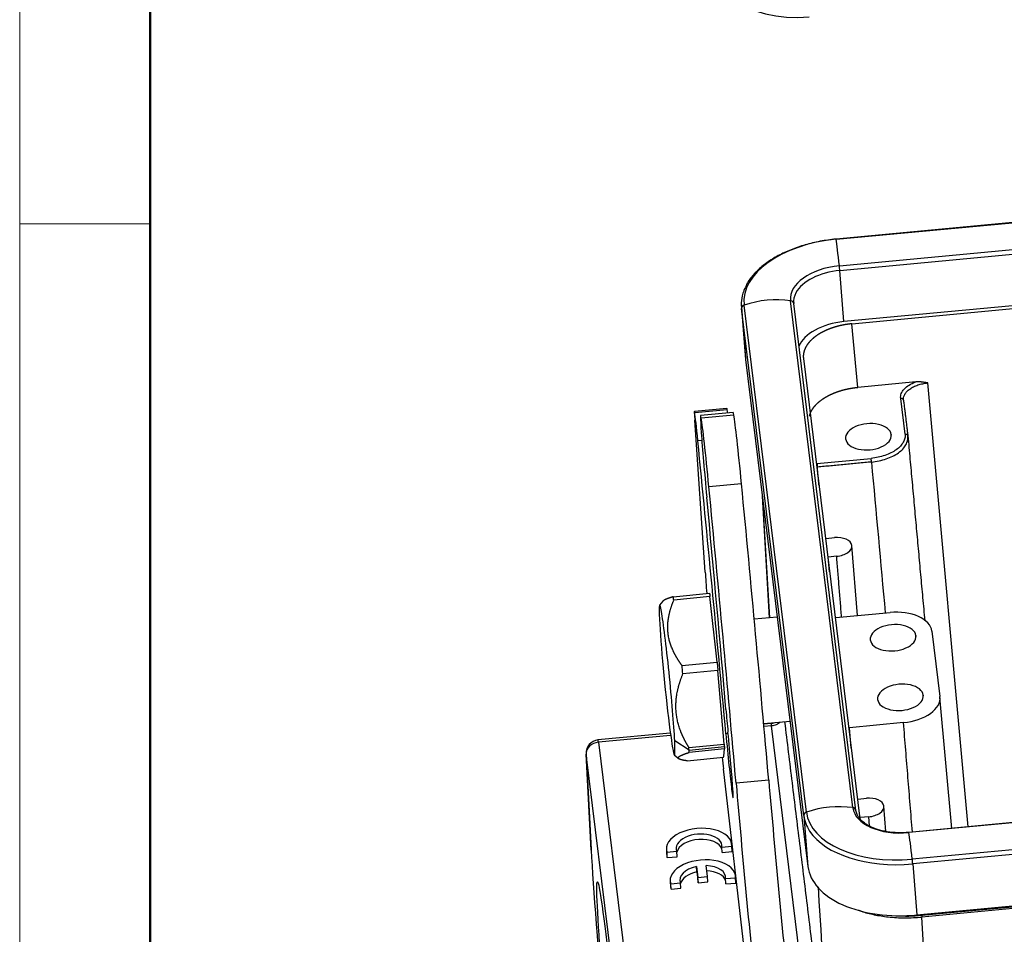
# Model space of a CAD drawing. Units: millimetres. Extents: x 3451 to 4193, y 481 to 1006.
# Drawn here: x 3451 to 3517, y 561 to 623 of the extents above; entities that cross this region are included whole.
import ezdxf

# ---------------------------------------------------------------- set-up
doc = ezdxf.new("R2010")
doc.units = ezdxf.units.MM
doc.header["$LTSCALE"] = 65.395
doc.layers.get('0').update_dxf_attribs({"linetype": 'CONTINUOUS', "lineweight": 30})
doc.layers.add('Dim', color=3, linetype='CONTINUOUS', lineweight=15)
doc.layers.add('图框', color=7, linetype='CONTINUOUS', lineweight=20)

# ---------------------------------------------------------------- blocks, each defined once
blk = doc.blocks.new('A4图框-NEW')
at = {"layer": '图框', "color": 1, "lineweight": 18}
blk.add_line((833.413, 690.535), (833.413, 480.535), dxfattribs=at)
at = {"layer": '图框', "lineweight": 50}
blk.add_line((836.913, 484.018), (836.913, 675.021), dxfattribs=at)
at = {"layer": '图框', "color": 6}
blk.add_line((836.913, 531.714), (833.413, 531.714), dxfattribs=at)

msp = doc.modelspace()

# ---------------------------------------------------------------- linework, layer by layer
at = {"linetype": 'Continuous'}
for p, q in [((3574.755, 614.324), (3505.468, 607.792)), ((3505.471, 607.777), (3574.758, 614.31)), ((3505.69, 605.998), (3574.977, 612.53)), ((3505.72, 605.68), (3575.007, 612.213)), ((3575.283, 608.782), (3505.996, 602.25)), ((3505.996, 602.25), (3505.72, 605.68)), ((3506.595, 569.631), (3502.416, 603.658)), ((3506.803, 569.449), (3502.624, 603.475)), ((3499.111, 603.231), (3499.387, 599.801)), ((3499.121, 603.137), (3499.397, 599.707)), ((3503.3, 569.111), (3499.121, 603.137)), ((3503.475, 569.337), (3499.296, 603.363)), ((3506.536, 602.108), (3517.573, 603.149)), ((3506.925, 597.841), (3506.536, 602.108)), ((3499.397, 599.707), (3503.576, 565.681)), ((3503.277, 599.779), (3507.072, 568.887)), ((3510.813, 598.207), (3506.925, 597.841)), ((3514.346, 568.346), (3511.624, 598.139)), ((3510.102, 594.704), (3509.808, 597.101)), ((3498.147, 596.417), (3495.957, 596.211)), ((3498.169, 596.33), (3495.979, 596.124)), ((3496.684, 585.428), (3495.978, 595.648)), ((3498.567, 596.152), (3496.377, 595.945)), ((3498.61, 595.978), (3496.42, 595.771)), ((3496.458, 594.281), (3496.192, 594.256)), ((3509.175, 594.667), (3509.178, 594.625)), ((3504.188, 592.731), (3507.821, 593.074)), ((3499.122, 591.372), (3496.932, 591.166)), ((3500.513, 590.615), (3500.994, 582.376)), ((3500.998, 582.377), (3500.522, 590.546)), ((3504.793, 587.7), (3505.357, 587.753)), ((3506.908, 582.525), (3506.53, 587.217)), ((3505.51, 586.504), (3504.946, 586.451)), ((3505.037, 585.452), (3504.946, 586.451)), ((3494.535, 583.787), (3496.973, 584.028)), ((3497.005, 583.797), (3494.576, 583.557)), ((3497.481, 579.406), (3497.005, 583.797)), ((3493.841, 583.495), (3493.62, 583.225)), ((3501.519, 582.426), (3499.977, 582.281)), ((3505.456, 582.388), (3509.09, 582.731)), ((3510.832, 581.177), (3510.835, 581.134)), ((3511.902, 581.48), (3512.442, 577.083)), ((3495.126, 579.173), (3497.481, 579.406)), ((3497.535, 578.845), (3495.184, 578.612)), ((3497.957, 573.9), (3497.535, 578.845)), ((3511.323, 577.179), (3511.326, 577.137)), ((3513.249, 568.242), (3512.445, 577.056)), ((3500.612, 575.269), (3502.378, 575.436)), ((3501.142, 575.276), (3500.616, 575.226)), ((3501.128, 575.116), (3500.63, 575.069)), ((3503.204, 558.211), (3501.128, 575.116)), ((3509.999, 575.336), (3506.365, 574.993)), ((3494.343, 574.635), (3489.486, 574.177)), ((3494.365, 574.478), (3489.511, 574.02)), ((3498.223, 574.61), (3498.072, 574.596)), ((3506.49, 573.628), (3506.365, 574.993)), ((3579.646, 574.502), (3510.359, 567.97)), ((3579.65, 574.488), (3510.362, 567.955)), ((3489.511, 574.02), (3491.587, 557.115)), ((3495.599, 573.495), (3494.635, 574.117)), ((3495.59, 573.666), (3497.957, 573.9)), ((3495.599, 573.495), (3497.969, 573.729)), ((3488.69, 573.254), (3489.032, 566.817)), ((3490.769, 556.313), (3488.693, 573.218)), ((3489.035, 566.781), (3488.693, 573.218)), ((3494.614, 573.16), (3494.933, 572.898)), ((3497.98, 573.569), (3495.606, 573.335)), ((3497.913, 573.015), (3497.932, 573.088)), ((3497.932, 573.088), (3497.98, 573.569)), ((3495.463, 572.773), (3497.913, 573.015)), ((3579.868, 572.708), (3510.581, 566.175)), ((3579.898, 572.391), (3510.611, 565.858)), ((3501.245, 543.215), (3497.913, 572.241)), ((3500.946, 571.473), (3498.756, 571.266)), ((3506.941, 570.212), (3507.505, 570.265)), ((3503.3, 569.111), (3503.576, 565.681)), ((3508.814, 568.04), (3508.678, 569.729)), ((3507.658, 569.016), (3507.094, 568.963)), ((3507.106, 568.837), (3507.094, 568.963)), ((3507.707, 568.406), (3507.658, 569.016)), ((3510.887, 562.428), (3580.174, 568.96)), ((3511.214, 562.408), (3580.192, 568.912)), ((3580.204, 568.791), (3511.225, 562.288)), ((3498.491, 566.798), (3498.462, 567.158)), ((3494.077, 566.805), (3494.106, 566.445)), ((3494.109, 566.64), (3494.77, 566.702)), ((3494.138, 566.28), (3494.109, 566.64)), ((3494.799, 566.342), (3494.77, 566.702)), ((3497.794, 566.987), (3498.463, 567.05)), ((3497.823, 566.627), (3497.794, 566.987)), ((3497.823, 566.627), (3498.492, 566.69)), ((3498.492, 566.69), (3498.463, 567.05)), ((3494.138, 566.28), (3494.799, 566.342)), ((3510.611, 565.858), (3510.887, 562.428)), ((3496.119, 565.319), (3496.09, 565.679)), ((3496.09, 565.679), (3496.18, 564.952)), ((3496.119, 565.319), (3496.208, 564.592)), ((3496.842, 565.015), (3496.753, 565.74)), ((3494.333, 564.686), (3494.362, 564.326)), ((3494.366, 564.52), (3495.027, 564.583)), ((3494.395, 564.161), (3494.366, 564.52)), ((3495.056, 564.223), (3495.027, 564.583)), ((3496.18, 564.952), (3496.842, 565.015)), ((3496.208, 564.592), (3496.18, 564.952)), ((3496.208, 564.592), (3496.871, 564.655)), ((3496.871, 564.655), (3496.842, 565.015)), ((3498.05, 564.868), (3498.719, 564.931)), ((3498.079, 564.508), (3498.05, 564.868)), ((3498.079, 564.508), (3498.748, 564.571)), ((3498.748, 564.679), (3498.719, 565.039)), ((3498.748, 564.571), (3498.719, 564.931)), ((3494.395, 564.161), (3495.056, 564.223)), ((3512.955, 533.395), (3511.225, 562.288))]:
    msp.add_line(p, q, dxfattribs=at)
msp.add_arc((3489.569, 573.301), 0.88, 95.38597, 183.03871, dxfattribs=at)
for centre, major_axis, ratio, start_param, end_param in [((3503.17, 628.828), (7.424, 0.912), 0.820217, 3.1072, 4.677996), ((3505.936, 603.989), (6.65, 0.535), 0.571714, 1.594774, 3.16557), ((3505.493, 607.529), (-0.025, 0.263), 0.01967, 5.947685, 6.283188), ((3505.948, 602.314), (0.545, -5.782), 0.01967, 2.259636, 2.806093), ((3505.936, 603.989), (3.525, 0.284), 0.571714, 1.594774, 3.16557), ((3505.953, 603.782), (3.333, 0.268), 0.571714, 1.594774, 2.786885), ((3505.701, 605.83), (-0.025, 0.263), 0.01967, 4.103661, 5.401229), ((3505.953, 603.782), (3.333, 0.268), 0.571714, 2.786885, 3.16557), ((3501.224, 598.937), (5.765, 0.708), 0.820217, 1.263176, 1.809632), ((3502.362, 603.443), (-0.262, -0.032), 0.820217, 3.141606, 4.404768), ((3505.953, 603.782), (6.842, 0.551), 0.571714, 3.141591, 3.16557), ((3499.383, 603.162), (-0.262, -0.032), 0.820217, 4.951225, 6.248793), ((3506.229, 600.351), (-3.333, -0.268), 0.571714, 4.736366, 6.012123), ((3506.229, 600.351), (-6.842, -0.551), 0.571714, 6.283184, 6.307163), ((3509.819, 596.957), (0.175, 0.021), 0.820217, 6.257519, 7.819586), ((3496.205, 593.582), (-0.248, 2.628), 0.01967, 6.023523, 6.948222), ((3496.873, 590.688), (-0.496, 5.257), 0.01967, 6.023523, 7.893058), ((3498.395, 593.789), (-0.248, 2.628), 0.01967, 6.023523, 6.28319), ((3498.395, 593.789), (-0.248, 2.628), 0.01967, 5.798604, 6.023523), ((3496.205, 593.582), (-0.248, 2.628), 0.01967, 4.969498, 6.023523), ((3496.873, 590.688), (-0.496, 5.257), 0.01967, 4.801428, 6.023523), ((3499.063, 590.895), (-0.496, 5.257), 0.01967, 6.023523, 6.283213), ((3499.063, 590.895), (-0.496, 5.257), 0.01967, 4.801428, 6.023523), ((3507.642, 594.523), (-1.535, -0.124), 0.571714, 3.16557, 6.307163), ((3496.452, 580.794), (-4.956, 52.567), 0.01967, 4.592346, 4.969498), ((3507.642, 594.523), (-1.535, -0.124), 0.571714, 0.023977, 3.16557), ((3496.415, 586.983), (-4.345, 46.084), 0.01967, 4.362509, 4.801428), ((3498.605, 587.189), (-4.345, 46.084), 0.01967, 4.362509, 4.801428), ((3496.299, 589.219), (2.891, -30.664), 0.01967, 1.130838, 1.609873), ((3505.434, 587.128), (1.096, 0.088), 0.571714, 0.023977, 1.594774), ((3505.434, 587.128), (1.096, 0.088), 0.571714, 4.736366, 6.307163), ((3497.44, 578.544), (-0.826, 8.761), 0.01967, 0.665037, 0.895235), ((3494.999, 578.28), (-0.584, 5.911), 0.036532, 5.812251, 5.907684), ((3494.124, 578.193), (0.498, -5.035), 0.036532, 0.62398, 3.765573), ((3509.274, 581.232), (2.631, 0.212), 0.571714, 0.023977, 1.594774), ((3494.124, 578.193), (0.498, -5.035), 0.036532, 3.765573, 6.907165), ((3509.299, 581.032), (-1.535, -0.124), 0.571714, 3.16557, 6.307163), ((3509.299, 581.032), (-1.535, -0.124), 0.571714, 0.023977, 3.16557), ((3494.999, 578.28), (-0.584, 5.911), 0.036532, 4.765054, 4.860487), ((3509.79, 577.035), (-1.535, -0.124), 0.571714, 3.16557, 6.307163), ((3509.79, 577.035), (-1.535, -0.124), 0.571714, 0.023977, 3.16557), ((3509.814, 576.835), (2.631, 0.212), 0.571714, 4.736366, 6.307163), ((3498.229, 575.095), (-0.248, 2.628), 0.01967, 1.130838, 1.716599), ((3498.191, 574.141), (0.363, -3.855), 0.01967, 4.592346, 7.999785), ((3489.569, 573.301), (0.873, 0.107), 0.820217, 1.536404, 3.1072), ((3489.569, 573.301), (-0.083, 0.876), 0.01967, 5.674457, 6.283178), ((3489.569, 573.301), (0.879, 0.047), 0.901392, 3.141581, 3.187036), ((3494.999, 578.28), (-0.584, 5.911), 0.036532, 3.765573, 3.813289), ((3494.999, 578.28), (-0.584, 5.911), 0.036532, 3.717856, 3.765573), ((3497.44, 578.544), (-0.826, 8.761), 0.01967, 2.253114, 2.371787), ((3499.869, 563.796), (2.065, -21.903), 0.01967, 4.362509, 5.065789), ((3502.059, 564.003), (2.065, -21.903), 0.01967, 4.362509, 5.065789), ((3505.403, 564.911), (5.765, 0.708), 0.820217, 1.263176, 1.809632), ((3507.582, 569.641), (1.096, 0.088), 0.571714, 0.023977, 1.594774), ((3507.582, 569.641), (1.096, 0.088), 0.571714, 4.736366, 6.307163), ((3503.563, 569.136), (-0.262, -0.032), 0.820217, 4.951225, 6.248793), ((3510.132, 569.755), (6.842, 0.551), 0.571714, 3.16557, 3.444239), ((3510.116, 569.963), (6.65, 0.535), 0.571714, 3.16557, 4.736366), ((3510.116, 569.963), (3.525, 0.284), 0.571714, 3.16557, 4.736366), ((3506.541, 569.417), (-0.262, -0.032), 0.820217, 3.141606, 4.404768), ((3496.269, 566.982), (-2.193, -0.176), 0.571714, 3.056051, 6.416681), ((3496.266, 566.977), (1.532, 0.123), 0.571714, 6.154958, 9.60096), ((3510.132, 569.755), (6.842, 0.551), 0.571714, 3.444239, 4.736366), ((3510.384, 567.707), (0.025, -0.263), 0.01967, 2.806093, 3.141595), ((3510.84, 562.492), (-0.545, 5.782), 0.01967, 5.401229, 5.947685), ((3496.295, 566.617), (-1.532, -0.123), 0.571714, 3.269823, 6.10696), ((3489.91, 566.864), (-0.879, -0.047), 0.901392, 6.283174, 6.328629), ((3491.41, 543.895), (-2.395, 25.407), 0.01967, 0.447421, 1.786814), ((3496.298, 566.622), (-2.193, -0.176), 0.571714, 6.283149, 6.416681), ((3496.298, 566.622), (-2.193, -0.176), 0.571714, 3.056051, 3.141642), ((3496.526, 564.862), (-2.193, -0.176), 0.571714, 3.056051, 6.416681), ((3510.593, 566.008), (0.025, -0.263), 0.01967, 0.962068, 2.259636), ((3496.522, 564.858), (1.532, 0.123), 0.571714, 1.810438, 3.317775), ((3496.551, 564.498), (-1.532, -0.123), 0.571714, 4.95203, 6.10698), ((3496.522, 564.858), (1.532, 0.123), 0.571714, 6.154958, 7.656936), ((3496.551, 564.498), (-1.532, -0.123), 0.571714, 3.269828, 4.515343), ((3510.408, 566.325), (-6.842, -0.551), 0.571714, 0.023977, 1.594774), ((3496.555, 564.502), (-2.193, -0.176), 0.571714, 3.056051, 3.141642), ((3496.555, 564.502), (-2.193, -0.176), 0.571714, 6.283149, 6.416681), ((3510.759, 566.105), (6.49, 0.522), 0.57171, 4.46977, 4.736447)]:
    msp.add_ellipse(centre, major_axis=major_axis, ratio=ratio, start_param=start_param, end_param=end_param, dxfattribs=at)
msp.add_ellipse((3491.41, 543.895), major_axis=(-1.958, 20.764), ratio=0.01967, dxfattribs=at)
for points, knots in [([(3505.468, 607.792), (3505.283, 607.774), (3504.752, 607.712), (3503.885, 607.548), (3502.905, 607.266), (3501.995, 606.902), (3501.177, 606.463), (3500.468, 605.958), (3499.896, 605.396), (3499.532, 604.916), (3499.407, 604.621), (3499.378, 604.538)], [0, 0, 0, 0, 0.066263, 0.192094, 0.3181, 0.444265, 0.570657, 0.69732, 0.824213, 0.950964, 1, 1, 1, 1]), ([(3499.378, 604.538), (3499.309, 604.411), (3499.162, 604.075), (3499.092, 603.596), (3499.106, 603.257), (3499.121, 603.13)], [0, 0, 0, 0, 0.279471, 0.730827, 1, 1, 1, 1]), ([(3506.536, 602.108), (3506.526, 602.107), (3506.508, 602.106), (3506.481, 602.103), (3506.453, 602.1), (3506.426, 602.097), (3506.398, 602.094), (3506.371, 602.09), (3506.343, 602.087), (3506.316, 602.084), (3506.289, 602.08), (3506.261, 602.076), (3506.234, 602.072), (3506.207, 602.068), (3506.18, 602.064), (3506.153, 602.06), (3506.125, 602.056), (3506.098, 602.051), (3506.071, 602.046), (3506.044, 602.042), (3506.017, 602.037), (3505.99, 602.032), (3505.964, 602.027), (3505.937, 602.022), (3505.91, 602.016), (3505.883, 602.011), (3505.857, 602.005), (3505.83, 602), (3505.804, 601.994), (3505.777, 601.988), (3505.751, 601.982), (3505.724, 601.976), (3505.698, 601.97), (3505.672, 601.963), (3505.646, 601.957), (3505.62, 601.95), (3505.594, 601.943), (3505.568, 601.937), (3505.542, 601.93), (3505.516, 601.923), (3505.49, 601.915), (3505.465, 601.908), (3505.439, 601.901), (3505.414, 601.893), (3505.388, 601.886), (3505.363, 601.878), (3505.338, 601.87), (3505.313, 601.862), (3505.288, 601.854), (3505.263, 601.846), (3505.238, 601.838), (3505.213, 601.829), (3505.189, 601.821), (3505.164, 601.812), (3505.14, 601.804), (3505.115, 601.795), (3505.091, 601.786), (3505.067, 601.777), (3505.043, 601.768), (3505.019, 601.759), (3504.995, 601.749), (3504.972, 601.74), (3504.948, 601.731), (3504.925, 601.721), (3504.901, 601.711), (3504.878, 601.701), (3504.855, 601.692), (3504.832, 601.682), (3504.809, 601.672), (3504.786, 601.661), (3504.764, 601.651), (3504.741, 601.641), (3504.719, 601.63), (3504.696, 601.62), (3504.674, 601.609), (3504.652, 601.598), (3504.63, 601.587), (3504.609, 601.577), (3504.587, 601.565), (3504.566, 601.554), (3504.544, 601.543), (3504.523, 601.532), (3504.502, 601.521), (3504.481, 601.509), (3504.46, 601.498), (3504.44, 601.486), (3504.419, 601.474), (3504.399, 601.462), (3504.379, 601.45), (3504.359, 601.439), (3504.339, 601.426), (3504.319, 601.414), (3504.299, 601.402), (3504.28, 601.39), (3504.261, 601.377), (3504.241, 601.365), (3504.222, 601.353), (3504.204, 601.34), (3504.185, 601.327), (3504.166, 601.314), (3504.148, 601.302), (3504.13, 601.289), (3504.112, 601.276), (3504.094, 601.263), (3504.076, 601.25), (3504.059, 601.236), (3504.042, 601.223), (3504.024, 601.21), (3504.007, 601.196), (3503.991, 601.183), (3503.974, 601.17), (3503.957, 601.156), (3503.941, 601.142), (3503.925, 601.129), (3503.909, 601.115), (3503.893, 601.101), (3503.878, 601.087), (3503.862, 601.073), (3503.847, 601.059), (3503.832, 601.045), (3503.817, 601.031), (3503.802, 601.017), (3503.788, 601.002), (3503.773, 600.988), (3503.759, 600.974), (3503.745, 600.959), (3503.731, 600.945), (3503.718, 600.93), (3503.704, 600.916), (3503.691, 600.901), (3503.678, 600.887), (3503.665, 600.872), (3503.653, 600.857), (3503.64, 600.842), (3503.628, 600.827), (3503.616, 600.813), (3503.604, 600.798), (3503.592, 600.783), (3503.581, 600.768), (3503.57, 600.753), (3503.559, 600.737), (3503.548, 600.722), (3503.537, 600.707), (3503.527, 600.692), (3503.516, 600.677), (3503.506, 600.661), (3503.496, 600.646), (3503.487, 600.631), (3503.477, 600.615), (3503.468, 600.6), (3503.459, 600.584), (3503.45, 600.569), (3503.441, 600.554), (3503.433, 600.538), (3503.425, 600.522), (3503.417, 600.507), (3503.409, 600.491), (3503.401, 600.476), (3503.394, 600.46), (3503.387, 600.444), (3503.38, 600.429), (3503.373, 600.413), (3503.366, 600.397), (3503.36, 600.381), (3503.354, 600.366), (3503.348, 600.35), (3503.342, 600.334), (3503.337, 600.318), (3503.331, 600.302), (3503.326, 600.287), (3503.321, 600.271), (3503.317, 600.255), (3503.312, 600.239), (3503.308, 600.223), (3503.304, 600.207), (3503.3, 600.191), (3503.297, 600.176), (3503.293, 600.16), (3503.29, 600.144), (3503.287, 600.128), (3503.285, 600.112), (3503.282, 600.096), (3503.28, 600.08), (3503.278, 600.064), (3503.276, 600.048), (3503.274, 600.032), (3503.273, 600.017), (3503.272, 600.001), (3503.271, 599.985), (3503.27, 599.969), (3503.269, 599.953), (3503.269, 599.937), (3503.269, 599.921), (3503.269, 599.905), (3503.269, 599.89), (3503.27, 599.874), (3503.27, 599.858), (3503.271, 599.842), (3503.273, 599.827), (3503.274, 599.811), (3503.275, 599.795), (3503.277, 599.785), (3503.277, 599.779)], [0, 0, 0, 0, 0.005, 0.01, 0.015, 0.02, 0.025001, 0.030001, 0.035001, 0.040001, 0.045001, 0.050001, 0.055001, 0.060001, 0.065001, 0.070001, 0.075001, 0.080002, 0.085002, 0.090002, 0.095002, 0.100002, 0.105002, 0.110002, 0.115002, 0.120002, 0.125002, 0.130002, 0.135002, 0.140002, 0.145002, 0.150002, 0.155002, 0.160002, 0.165002, 0.170002, 0.175002, 0.180002, 0.185002, 0.190002, 0.195002, 0.200002, 0.205002, 0.210002, 0.215002, 0.220002, 0.225002, 0.230002, 0.235002, 0.240002, 0.245002, 0.250002, 0.255002, 0.260002, 0.265002, 0.270002, 0.275002, 0.280002, 0.285002, 0.290002, 0.295002, 0.300002, 0.305002, 0.310002, 0.315002, 0.320002, 0.325002, 0.330002, 0.335002, 0.340002, 0.345002, 0.350002, 0.355002, 0.360002, 0.365002, 0.370002, 0.375001, 0.380001, 0.385001, 0.390001, 0.395001, 0.400001, 0.405001, 0.410001, 0.415001, 0.420001, 0.425001, 0.430001, 0.435001, 0.440001, 0.445001, 0.450001, 0.455001, 0.460001, 0.465, 0.47, 0.475, 0.48, 0.485, 0.49, 0.495, 0.5, 0.505, 0.51, 0.515, 0.52, 0.525, 0.53, 0.535, 0.539999, 0.544999, 0.549999, 0.554999, 0.559999, 0.564999, 0.569999, 0.574999, 0.579999, 0.584999, 0.589999, 0.594999, 0.599999, 0.604999, 0.609999, 0.614999, 0.619999, 0.624999, 0.629998, 0.634998, 0.639998, 0.644998, 0.649998, 0.654998, 0.659998, 0.664998, 0.669998, 0.674998, 0.679998, 0.684998, 0.689998, 0.694998, 0.699998, 0.704998, 0.709998, 0.714998, 0.719998, 0.724998, 0.729998, 0.734998, 0.739998, 0.744998, 0.749998, 0.754998, 0.759998, 0.764998, 0.769998, 0.774998, 0.779998, 0.784998, 0.789998, 0.794998, 0.799998, 0.804998, 0.809998, 0.814998, 0.819998, 0.824998, 0.829998, 0.834998, 0.839998, 0.844998, 0.849998, 0.854998, 0.859998, 0.864998, 0.869998, 0.874998, 0.879998, 0.884998, 0.889998, 0.894998, 0.899998, 0.904998, 0.909998, 0.914998, 0.919998, 0.924999, 0.929999, 0.934999, 0.939999, 0.944999, 0.949999, 0.954999, 0.959999, 0.964999, 0.969999, 0.974999, 0.98, 0.985, 0.99, 0.995, 1, 1, 1, 1]), ([(3511.624, 598.139), (3511.594, 598.144), (3511.537, 598.153), (3511.455, 598.166), (3511.382, 598.177), (3511.315, 598.186), (3511.257, 598.194), (3511.208, 598.199), (3511.166, 598.203), (3511.13, 598.206), (3511.094, 598.209), (3511.059, 598.211), (3511.025, 598.212), (3510.991, 598.213), (3510.959, 598.213), (3510.928, 598.213), (3510.898, 598.213), (3510.868, 598.211), (3510.84, 598.21), (3510.822, 598.208), (3510.813, 598.207)], [0, 0, 0, 0, 0.111697, 0.213484, 0.305459, 0.38763, 0.45994, 0.52229, 0.568696, 0.613924, 0.65797, 0.70083, 0.742499, 0.782968, 0.822228, 0.860269, 0.897078, 0.932645, 0.966956, 1, 1, 1, 1]), ([(3503.686, 595.906), (3503.686, 595.907), (3503.688, 595.913), (3503.69, 595.924), (3503.694, 595.94), (3503.698, 595.956), (3503.702, 595.972), (3503.707, 595.987), (3503.711, 596.003), (3503.716, 596.019), (3503.721, 596.035), (3503.727, 596.051), (3503.732, 596.067), (3503.738, 596.082), (3503.744, 596.098), (3503.75, 596.114), (3503.756, 596.13), (3503.763, 596.145), (3503.77, 596.161), (3503.777, 596.177), (3503.784, 596.192), (3503.791, 596.208), (3503.799, 596.224), (3503.807, 596.239), (3503.815, 596.255), (3503.823, 596.27), (3503.831, 596.286), (3503.84, 596.301), (3503.849, 596.317), (3503.858, 596.332), (3503.867, 596.348), (3503.877, 596.363), (3503.886, 596.379), (3503.896, 596.394), (3503.906, 596.409), (3503.917, 596.424), (3503.927, 596.44), (3503.938, 596.455), (3503.949, 596.47), (3503.96, 596.485), (3503.971, 596.5), (3503.982, 596.515), (3503.994, 596.53), (3504.006, 596.545), (3504.018, 596.56), (3504.03, 596.575), (3504.043, 596.59), (3504.055, 596.604), (3504.068, 596.619), (3504.081, 596.634), (3504.094, 596.648), (3504.108, 596.663), (3504.121, 596.677), (3504.135, 596.692), (3504.149, 596.706), (3504.163, 596.721), (3504.178, 596.735), (3504.192, 596.749), (3504.207, 596.763), (3504.222, 596.777), (3504.237, 596.792), (3504.252, 596.806), (3504.267, 596.82), (3504.283, 596.833), (3504.299, 596.847), (3504.315, 596.861), (3504.331, 596.875), (3504.347, 596.888), (3504.364, 596.902), (3504.38, 596.916), (3504.397, 596.929), (3504.414, 596.942), (3504.431, 596.956), (3504.449, 596.969), (3504.466, 596.982), (3504.484, 596.995), (3504.502, 597.008), (3504.52, 597.021), (3504.538, 597.034), (3504.556, 597.047), (3504.575, 597.06), (3504.594, 597.072), (3504.612, 597.085), (3504.631, 597.097), (3504.651, 597.11), (3504.67, 597.122), (3504.689, 597.135), (3504.709, 597.147), (3504.729, 597.159), (3504.748, 597.171), (3504.769, 597.183), (3504.789, 597.195), (3504.809, 597.207), (3504.83, 597.218), (3504.85, 597.23), (3504.871, 597.242), (3504.892, 597.253), (3504.913, 597.264), (3504.934, 597.276), (3504.955, 597.287), (3504.977, 597.298), (3504.999, 597.309), (3505.02, 597.32), (3505.042, 597.331), (3505.064, 597.341), (3505.086, 597.352), (3505.109, 597.363), (3505.131, 597.373), (3505.153, 597.384), (3505.176, 597.394), (3505.199, 597.404), (3505.222, 597.414), (3505.245, 597.424), (3505.268, 597.434), (3505.291, 597.444), (3505.315, 597.453), (3505.338, 597.463), (3505.362, 597.473), (3505.385, 597.482), (3505.409, 597.491), (3505.433, 597.5), (3505.457, 597.509), (3505.481, 597.518), (3505.505, 597.527), (3505.53, 597.536), (3505.554, 597.545), (3505.579, 597.553), (3505.603, 597.562), (3505.628, 597.57), (3505.653, 597.578), (3505.678, 597.587), (3505.703, 597.595), (3505.728, 597.603), (3505.753, 597.61), (3505.778, 597.618), (3505.804, 597.626), (3505.829, 597.633), (3505.855, 597.641), (3505.88, 597.648), (3505.906, 597.655), (3505.932, 597.662), (3505.958, 597.669), (3505.984, 597.676), (3506.01, 597.683), (3506.036, 597.689), (3506.062, 597.696), (3506.088, 597.702), (3506.114, 597.708), (3506.141, 597.714), (3506.167, 597.72), (3506.194, 597.726), (3506.22, 597.732), (3506.247, 597.738), (3506.273, 597.743), (3506.3, 597.749), (3506.327, 597.754), (3506.354, 597.759), (3506.38, 597.764), (3506.407, 597.769), (3506.434, 597.774), (3506.461, 597.779), (3506.488, 597.783), (3506.515, 597.788), (3506.542, 597.792), (3506.57, 597.797), (3506.597, 597.801), (3506.624, 597.805), (3506.651, 597.809), (3506.679, 597.812), (3506.706, 597.816), (3506.733, 597.82), (3506.761, 597.823), (3506.788, 597.826), (3506.816, 597.829), (3506.843, 597.832), (3506.87, 597.835), (3506.898, 597.838), (3506.916, 597.84), (3506.925, 597.841)], [0, 0, 0, 0, 0.00068, 0.006391, 0.012101, 0.017812, 0.023522, 0.029233, 0.034943, 0.040654, 0.046364, 0.052075, 0.057785, 0.063495, 0.069206, 0.074916, 0.080627, 0.086337, 0.092047, 0.097758, 0.103468, 0.109179, 0.114889, 0.1206, 0.12631, 0.13202, 0.137731, 0.143441, 0.149151, 0.154862, 0.160572, 0.166283, 0.171993, 0.177703, 0.183414, 0.189124, 0.194835, 0.200545, 0.206255, 0.211966, 0.217676, 0.223386, 0.229097, 0.234807, 0.240517, 0.246228, 0.251938, 0.257649, 0.263359, 0.269069, 0.27478, 0.28049, 0.2862, 0.291911, 0.297621, 0.303331, 0.309042, 0.314752, 0.320462, 0.326173, 0.331883, 0.337593, 0.343304, 0.349014, 0.354725, 0.360435, 0.366145, 0.371856, 0.377566, 0.383276, 0.388987, 0.394697, 0.400407, 0.406118, 0.411828, 0.417538, 0.423249, 0.428959, 0.434669, 0.44038, 0.44609, 0.4518, 0.457511, 0.463221, 0.468931, 0.474642, 0.480352, 0.486062, 0.491773, 0.497483, 0.503193, 0.508904, 0.514614, 0.520324, 0.526035, 0.531745, 0.537455, 0.543166, 0.548876, 0.554586, 0.560297, 0.566007, 0.571717, 0.577428, 0.583138, 0.588849, 0.594559, 0.600269, 0.60598, 0.61169, 0.6174, 0.623111, 0.628821, 0.634531, 0.640242, 0.645952, 0.651663, 0.657373, 0.663083, 0.668794, 0.674504, 0.680214, 0.685925, 0.691635, 0.697346, 0.703056, 0.708766, 0.714477, 0.720187, 0.725898, 0.731608, 0.737318, 0.743029, 0.748739, 0.75445, 0.76016, 0.76587, 0.771581, 0.777291, 0.783002, 0.788712, 0.794422, 0.800133, 0.805843, 0.811554, 0.817264, 0.822975, 0.828685, 0.834396, 0.840106, 0.845816, 0.851527, 0.857237, 0.862948, 0.868658, 0.874369, 0.880079, 0.88579, 0.8915, 0.897211, 0.902921, 0.908632, 0.914342, 0.920053, 0.925763, 0.931474, 0.937184, 0.942895, 0.948605, 0.954316, 0.960026, 0.965737, 0.971447, 0.977158, 0.982868, 0.988579, 0.994289, 1, 1, 1, 1]), ([(3509.995, 596.975), (3509.987, 597.04), (3509.99, 597.106), (3510.019, 597.239), (3510.044, 597.305), (3510.117, 597.434), (3510.165, 597.497), (3510.279, 597.618), (3510.345, 597.676), (3510.496, 597.783), (3510.58, 597.834), (3510.762, 597.924), (3510.86, 597.965), (3511.065, 598.035), (3511.173, 598.064), (3511.395, 598.111), (3511.509, 598.128), (3511.624, 598.139)], [0, 0, 0, 0, 0.125, 0.125, 0.25, 0.25, 0.375, 0.375, 0.5, 0.5, 0.625, 0.625, 0.75, 0.75, 0.875, 0.875, 1, 1, 1, 1]), ([(3510.102, 594.704), (3510.113, 594.612), (3510.109, 594.519), (3510.068, 594.334), (3510.032, 594.241), (3509.93, 594.061), (3509.864, 593.972), (3509.705, 593.803), (3509.611, 593.722), (3509.4, 593.572), (3509.282, 593.501), (3509.028, 593.374), (3508.891, 593.318), (3508.603, 593.22), (3508.452, 593.178), (3508.141, 593.113), (3507.982, 593.089), (3507.821, 593.074)], [0, 0, 0, 0, 0.125, 0.125, 0.25, 0.25, 0.375, 0.375, 0.5, 0.5, 0.625, 0.625, 0.75, 0.75, 0.875, 0.875, 1, 1, 1, 1]), ([(3507.845, 592.83), (3508.017, 592.846), (3508.188, 592.872), (3508.521, 592.942), (3508.683, 592.987), (3508.991, 593.092), (3509.138, 593.153), (3509.41, 593.289), (3509.536, 593.364), (3509.763, 593.526), (3509.863, 593.612), (3510.034, 593.793), (3510.105, 593.888), (3510.214, 594.082), (3510.253, 594.181), (3510.296, 594.38), (3510.301, 594.48), (3510.289, 594.578)], [0, 0, 0, 0, 0.125, 0.125, 0.25, 0.25, 0.375, 0.375, 0.5, 0.5, 0.625, 0.625, 0.75, 0.75, 0.875, 0.875, 1, 1, 1, 1]), ([(3510.102, 594.704), (3510.125, 594.706), (3510.148, 594.705), (3510.191, 594.694), (3510.212, 594.686), (3510.246, 594.662), (3510.261, 594.648), (3510.281, 594.615), (3510.287, 594.597), (3510.289, 594.578)], [0, 0, 0, 0, 0.25, 0.25, 0.5, 0.5, 0.75, 0.75, 1, 1, 1, 1]), ([(3494.535, 583.787), (3494.528, 583.785), (3494.514, 583.78), (3494.493, 583.774), (3494.473, 583.768), (3494.453, 583.761), (3494.433, 583.755), (3494.413, 583.749), (3494.394, 583.742), (3494.375, 583.736), (3494.357, 583.73), (3494.339, 583.724), (3494.321, 583.718), (3494.303, 583.712), (3494.286, 583.706), (3494.269, 583.7), (3494.252, 583.694), (3494.235, 583.688), (3494.219, 583.682), (3494.203, 583.676), (3494.188, 583.67), (3494.173, 583.665), (3494.158, 583.659), (3494.143, 583.653), (3494.129, 583.648), (3494.115, 583.642), (3494.101, 583.636), (3494.087, 583.631), (3494.074, 583.625), (3494.061, 583.62), (3494.049, 583.614), (3494.037, 583.609), (3494.012, 583.598), (3493.978, 583.581), (3493.937, 583.56), (3493.902, 583.539), (3493.861, 583.512), (3493.838, 583.491), (3493.827, 583.478), (3493.826, 583.477)], [0, 0, 0, 0, 0.019342, 0.038598, 0.057769, 0.076856, 0.095861, 0.114786, 0.133631, 0.152399, 0.171091, 0.189708, 0.208253, 0.226727, 0.245132, 0.263469, 0.28174, 0.299948, 0.318093, 0.336178, 0.354205, 0.372176, 0.390092, 0.407955, 0.425768, 0.443533, 0.461251, 0.478925, 0.496557, 0.514149, 0.531703, 0.549221, 0.566707, 0.638366, 0.709266, 0.779589, 0.849526, 0.993053, 1, 1, 1, 1]), ([(3495.126, 579.173), (3495.118, 579.184), (3495.102, 579.206), (3495.078, 579.24), (3495.054, 579.273), (3495.031, 579.306), (3495.008, 579.34), (3494.985, 579.373), (3494.962, 579.406), (3494.94, 579.439), (3494.918, 579.472), (3494.897, 579.505), (3494.876, 579.538), (3494.855, 579.571), (3494.834, 579.604), (3494.814, 579.637), (3494.794, 579.67), (3494.774, 579.703), (3494.755, 579.735), (3494.736, 579.768), (3494.717, 579.801), (3494.698, 579.834), (3494.68, 579.867), (3494.662, 579.9), (3494.645, 579.932), (3494.628, 579.965), (3494.611, 579.998), (3494.594, 580.031), (3494.578, 580.064), (3494.562, 580.097), (3494.546, 580.129), (3494.531, 580.162), (3494.5, 580.229), (3494.456, 580.33), (3494.403, 580.465), (3494.354, 580.601), (3494.297, 580.784), (3494.238, 581.016), (3494.191, 581.3), (3494.167, 581.586), (3494.166, 581.824), (3494.177, 582.014), (3494.191, 582.156), (3494.209, 582.298), (3494.229, 582.416), (3494.247, 582.509), (3494.261, 582.577), (3494.276, 582.646), (3494.293, 582.714), (3494.31, 582.783), (3494.329, 582.852), (3494.349, 582.921), (3494.37, 582.99), (3494.392, 583.06), (3494.415, 583.13), (3494.439, 583.2), (3494.464, 583.271), (3494.49, 583.342), (3494.518, 583.413), (3494.546, 583.485), (3494.566, 583.533), (3494.576, 583.557)], [0, 0, 0, 0, 0.008548, 0.017057, 0.025528, 0.033963, 0.04236, 0.050723, 0.05905, 0.067342, 0.075601, 0.083827, 0.09202, 0.100183, 0.108314, 0.116416, 0.124488, 0.132532, 0.140549, 0.148538, 0.156502, 0.164441, 0.172356, 0.180248, 0.188117, 0.195965, 0.203792, 0.2116, 0.219389, 0.227161, 0.234916, 0.242655, 0.250379, 0.281878, 0.31306, 0.344007, 0.374801, 0.437575, 0.499913, 0.562457, 0.62538, 0.656121, 0.687035, 0.718204, 0.74971, 0.764684, 0.779716, 0.794814, 0.809985, 0.825235, 0.840572, 0.856001, 0.871529, 0.887162, 0.902906, 0.918767, 0.934749, 0.950858, 0.9671, 0.983479, 1, 1, 1, 1]), ([(3495.59, 573.666), (3495.583, 573.678), (3495.567, 573.704), (3495.544, 573.741), (3495.522, 573.779), (3495.5, 573.817), (3495.478, 573.854), (3495.456, 573.892), (3495.435, 573.929), (3495.414, 573.967), (3495.394, 574.004), (3495.373, 574.041), (3495.353, 574.078), (3495.334, 574.116), (3495.314, 574.153), (3495.295, 574.19), (3495.276, 574.227), (3495.258, 574.264), (3495.24, 574.301), (3495.222, 574.339), (3495.204, 574.376), (3495.187, 574.413), (3495.17, 574.45), (3495.153, 574.487), (3495.137, 574.524), (3495.121, 574.561), (3495.105, 574.598), (3495.089, 574.635), (3495.074, 574.672), (3495.059, 574.709), (3495.045, 574.746), (3495.03, 574.783), (3495.002, 574.859), (3494.961, 574.973), (3494.912, 575.126), (3494.868, 575.279), (3494.817, 575.487), (3494.765, 575.751), (3494.727, 576.071), (3494.712, 576.393), (3494.719, 576.66), (3494.736, 576.873), (3494.753, 577.033), (3494.776, 577.193), (3494.799, 577.325), (3494.82, 577.43), (3494.837, 577.507), (3494.854, 577.584), (3494.873, 577.661), (3494.892, 577.739), (3494.913, 577.817), (3494.935, 577.895), (3494.958, 577.973), (3494.983, 578.052), (3495.008, 578.13), (3495.034, 578.21), (3495.062, 578.29), (3495.091, 578.37), (3495.121, 578.45), (3495.151, 578.531), (3495.173, 578.585), (3495.184, 578.612)], [0, 0, 0, 0, 0.008511, 0.016984, 0.02542, 0.033819, 0.042182, 0.050509, 0.058802, 0.06706, 0.075285, 0.083477, 0.091638, 0.099767, 0.107866, 0.115935, 0.123975, 0.131986, 0.139971, 0.147929, 0.155861, 0.163769, 0.171653, 0.179513, 0.187351, 0.195168, 0.202965, 0.210742, 0.218501, 0.226242, 0.233966, 0.241675, 0.249369, 0.280901, 0.312099, 0.343044, 0.373818, 0.436975, 0.499762, 0.561812, 0.624315, 0.655051, 0.68594, 0.717065, 0.748505, 0.763549, 0.778651, 0.79382, 0.809062, 0.824384, 0.839793, 0.855296, 0.870898, 0.886605, 0.902425, 0.918362, 0.934423, 0.950612, 0.966934, 0.983395, 1, 1, 1, 1]), ([(3501.325, 575.32), (3501.284, 575.304), (3501.208, 575.283), (3501.13, 575.282), (3501.094, 575.284)], [0, 0, 0, 0, 0.554506, 1, 1, 1, 1]), ([(3501.094, 575.271), (3501.094, 575.271), (3501.095, 575.271), (3501.095, 575.271), (3501.096, 575.27), (3501.096, 575.27), (3501.097, 575.269), (3501.097, 575.268), (3501.098, 575.267), (3501.098, 575.266), (3501.099, 575.264), (3501.1, 575.263), (3501.1, 575.261), (3501.101, 575.259), (3501.102, 575.257), (3501.102, 575.255), (3501.103, 575.252), (3501.104, 575.25), (3501.104, 575.247), (3501.105, 575.244), (3501.106, 575.241), (3501.106, 575.238), (3501.107, 575.234), (3501.108, 575.231), (3501.109, 575.227), (3501.109, 575.223), (3501.11, 575.22), (3501.111, 575.216), (3501.112, 575.211), (3501.113, 575.207), (3501.113, 575.203), (3501.114, 575.198), (3501.115, 575.193), (3501.116, 575.189), (3501.117, 575.184), (3501.118, 575.179), (3501.119, 575.173), (3501.119, 575.168), (3501.12, 575.163), (3501.121, 575.157), (3501.122, 575.152), (3501.123, 575.146), (3501.124, 575.14), (3501.125, 575.134), (3501.126, 575.128), (3501.127, 575.122), (3501.128, 575.118), (3501.128, 575.116)], [0, 0, 0, 0, 0.023385, 0.046952, 0.070455, 0.093895, 0.11727, 0.140582, 0.16383, 0.187014, 0.210135, 0.233192, 0.256184, 0.279113, 0.301979, 0.32478, 0.347518, 0.370192, 0.392802, 0.415348, 0.437831, 0.46025, 0.482605, 0.504896, 0.527123, 0.549287, 0.571387, 0.593423, 0.615396, 0.637304, 0.659149, 0.680931, 0.702648, 0.724302, 0.745892, 0.767418, 0.78888, 0.810279, 0.831614, 0.852885, 0.874093, 0.895237, 0.916317, 0.937333, 0.958286, 0.979175, 1, 1, 1, 1]), ([(3501.717, 575.372), (3501.682, 575.339), (3501.642, 575.308), (3501.555, 575.25), (3501.506, 575.223), (3501.404, 575.178), (3501.351, 575.159), (3501.241, 575.131), (3501.185, 575.121), (3501.128, 575.116)], [0, 0, 0, 0, 0.236787, 0.236787, 0.491191, 0.491191, 0.745596, 0.745596, 1, 1, 1, 1]), ([(3495.463, 572.773), (3495.457, 572.773), (3495.444, 572.775), (3495.426, 572.778), (3495.408, 572.78), (3495.39, 572.783), (3495.373, 572.786), (3495.355, 572.788), (3495.339, 572.791), (3495.322, 572.794), (3495.306, 572.796), (3495.29, 572.799), (3495.274, 572.802), (3495.259, 572.805), (3495.244, 572.807), (3495.229, 572.81), (3495.214, 572.813), (3495.2, 572.816), (3495.186, 572.819), (3495.172, 572.822), (3495.159, 572.825), (3495.146, 572.828), (3495.133, 572.831), (3495.121, 572.834), (3495.109, 572.837), (3495.097, 572.84), (3495.085, 572.843), (3495.074, 572.846), (3495.063, 572.849), (3495.053, 572.852), (3495.042, 572.856), (3495.032, 572.859), (3495.012, 572.866), (3494.985, 572.876), (3494.953, 572.89), (3494.927, 572.905), (3494.898, 572.925), (3494.877, 572.953), (3494.874, 572.988), (3494.895, 573.026), (3494.931, 573.059), (3494.971, 573.086), (3495.006, 573.107), (3495.047, 573.128), (3495.084, 573.146), (3495.116, 573.16), (3495.141, 573.171), (3495.167, 573.182), (3495.194, 573.193), (3495.222, 573.204), (3495.251, 573.215), (3495.281, 573.227), (3495.313, 573.238), (3495.345, 573.25), (3495.379, 573.261), (3495.414, 573.273), (3495.45, 573.285), (3495.487, 573.297), (3495.526, 573.31), (3495.565, 573.322), (3495.592, 573.331), (3495.606, 573.335)], [0, 0, 0, 0, 0.008511, 0.016984, 0.02542, 0.033819, 0.042182, 0.050509, 0.058802, 0.06706, 0.075285, 0.083477, 0.091638, 0.099767, 0.107866, 0.115935, 0.123975, 0.131986, 0.139971, 0.147929, 0.155861, 0.163769, 0.171653, 0.179513, 0.187351, 0.195168, 0.202965, 0.210742, 0.218501, 0.226242, 0.233966, 0.241675, 0.249369, 0.280901, 0.312099, 0.343044, 0.373818, 0.436975, 0.499762, 0.561812, 0.624315, 0.655051, 0.68594, 0.717065, 0.748505, 0.763549, 0.778651, 0.79382, 0.809062, 0.824384, 0.839793, 0.855296, 0.870898, 0.886605, 0.902425, 0.918362, 0.934423, 0.950612, 0.966934, 0.983395, 1, 1, 1, 1]), ([(3510.359, 567.97), (3510.231, 567.958), (3509.86, 567.934), (3509.244, 567.954), (3508.557, 568.066), (3507.949, 568.259), (3507.449, 568.521), (3507.082, 568.832), (3506.873, 569.148), (3506.814, 569.354), (3506.803, 569.449)], [0, 0, 0, 0, 0.071422, 0.208694, 0.345826, 0.482325, 0.617989, 0.753049, 0.888499, 1, 1, 1, 1]), ([(3507.155, 562.678), (3507.434, 562.588), (3507.726, 562.511), (3508.333, 562.385), (3508.647, 562.335), (3508.967, 562.3)], [0, 0, 0, 0, 0.5, 0.5, 1, 1, 1, 1]), ([(3508.967, 562.3), (3509.333, 562.261), (3509.708, 562.239), (3510.464, 562.235), (3510.846, 562.252), (3511.225, 562.288)], [0, 0, 0, 0, 0.5, 0.5, 1, 1, 1, 1]), ([(3511.214, 562.408), (3511.214, 562.402), (3511.215, 562.394), (3511.217, 562.375), (3511.218, 562.364), (3511.221, 562.342), (3511.222, 562.33), (3511.224, 562.308), (3511.225, 562.297), (3511.225, 562.288)], [0, 0, 0, 0, 0.25, 0.25, 0.5, 0.5, 0.75, 0.75, 1, 1, 1, 1])]:
    msp.add_open_spline(points, degree=3, knots=knots, dxfattribs=at)
for points, degree in [([(3509.808, 597.101), (3509.795, 597.208), (3509.822, 597.419), (3510.017, 597.73), (3510.355, 598.005), (3510.647, 598.146), (3510.813, 598.207)], 3), ([(3509.995, 596.975), (3510.289, 594.578)], 1), ([(3510.289, 594.578), (3511.42, 582.175)], 1), ([(3507.845, 592.83), (3504.211, 592.487)], 1), ([(3504.322, 591.273), (3504.285, 591.678), (3504.248, 592.082), (3504.211, 592.487)], 3), ([(3507.845, 592.83), (3508.153, 589.453), (3508.461, 586.077), (3508.769, 582.701)], 3), ([(3505.839, 582.424), (3505.51, 586.504)], 1), ([(3502.009, 575.401), (3504.023, 559)], 1), ([(3510.591, 567.992), (3509.999, 575.336)], 1), ([(3504.262, 564.318), (3504.877, 554.043), (3505.492, 543.769), (3506.107, 533.494)], 3)]:
    msp.add_open_spline(points, degree=degree, dxfattribs=at)
at = {"linetype": 'Continuous', "extrusion": (-3.0214e-12, -2.955e-13, -1)}
msp.add_open_spline([(3507.845, 592.83), (3507.844, 592.849), (3507.842, 592.87), (3507.838, 592.915), (3507.836, 592.938), (3507.831, 592.983), (3507.829, 593.005), (3507.825, 593.044), (3507.823, 593.061), (3507.821, 593.074)], degree=3, knots=[0, 0, 0, 0, 0.25, 0.25, 0.5, 0.5, 0.75, 0.75, 1, 1, 1, 1], dxfattribs=at)
at = {"linetype": 'Continuous', "extrusion": (3.0208e-12, 2.955e-13, -1)}
msp.add_open_spline([(3504.188, 592.731), (3504.189, 592.718), (3504.191, 592.701), (3504.195, 592.663), (3504.197, 592.641), (3504.202, 592.596), (3504.204, 592.572), (3504.208, 592.528), (3504.21, 592.506), (3504.211, 592.487)], degree=3, knots=[0, 0, 0, 0, 0.25, 0.25, 0.5, 0.5, 0.75, 0.75, 1, 1, 1, 1], dxfattribs=at)
at = {"linetype": 'Continuous', "extrusion": (1.11442e-11, 1.5236e-12, -1)}
msp.add_rational_spline([(3496.973, 584.028), (3496.983, 583.959), (3496.993, 583.882), (3497.005, 583.797)], [1, 0.999241188377, 0.999241188377, 1], degree=3, dxfattribs=at)
at = {"linetype": 'Continuous', "extrusion": (-8.6817e-12, -8.443e-13, -1)}
msp.add_rational_spline([(3497.481, 579.406), (3497.5, 579.22), (3497.518, 579.032), (3497.535, 578.845)], [1, 0.999241188377, 0.999241188377, 1], degree=3, dxfattribs=at)
at = {"linetype": 'Continuous', "extrusion": (-6.3021e-12, -3.973e-13, -1)}
msp.add_rational_spline([(3497.957, 573.9), (3497.962, 573.841), (3497.965, 573.784), (3497.969, 573.729)], [1, 0.999810270096, 0.999810270096, 1], degree=3, dxfattribs=at)
at = {"linetype": 'Continuous', "extrusion": (-1.13432e-10, -7.4484e-12, -1)}
msp.add_rational_spline([(3497.969, 573.729), (3497.973, 573.674), (3497.976, 573.621), (3497.98, 573.569)], [1, 0.999810270096, 0.999810270096, 1], degree=3, dxfattribs=at)
at = {"linetype": 'Continuous', "extrusion": (-5.0867e-12, -1.51705e-11, -1)}
msp.add_open_spline([(3507.155, 562.678), (3507.144, 562.682), (3507.122, 562.689), (3507.089, 562.699), (3507.056, 562.71), (3507.028, 562.72), (3507.011, 562.726), (3507.005, 562.728)], degree=3, knots=[0, 0, 0, 0, 0.218409, 0.436917, 0.655523, 0.874228, 1, 1, 1, 1], dxfattribs=at)

# ---------------------------------------------------------------- block references
at = {"layer": 'Dim', "xscale": 2.5, "yscale": 2.5, "zscale": 2.5}
msp.add_blockref('A4图框-NEW', (1367.135, -720.473), dxfattribs=at)

doc.saveas('drawing.dxf')
